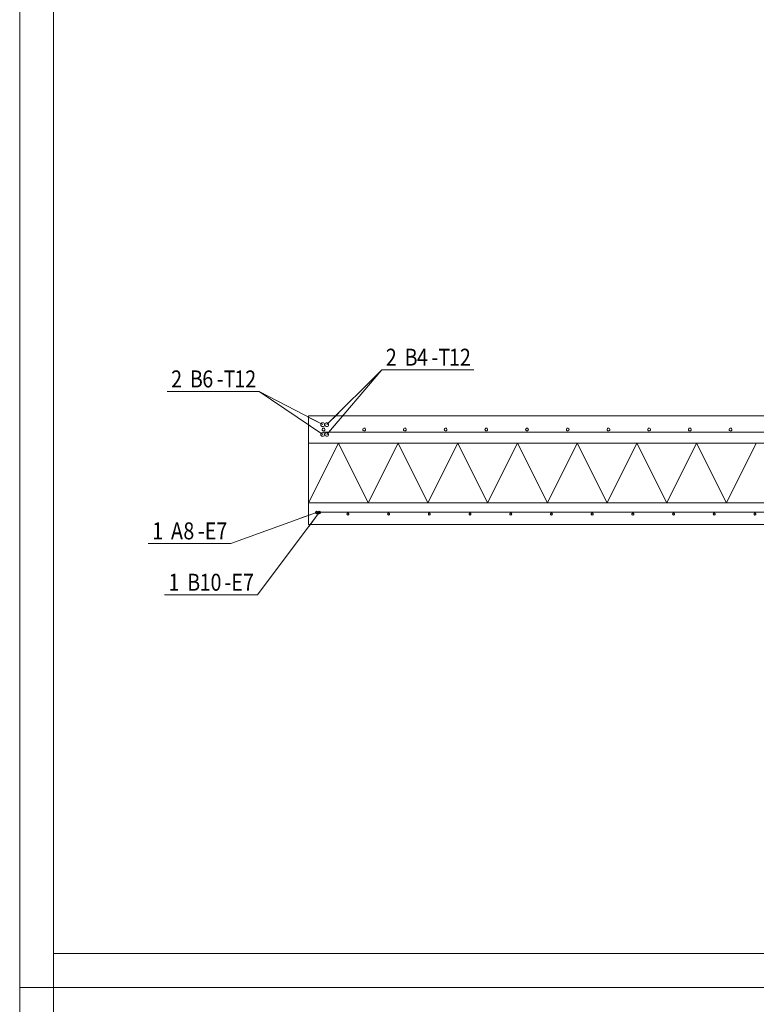
# Model space of a CAD drawing. Units: millimetres. Extents: x 0 to 10500, y 0 to 37125.
# Drawn here: x 0 to 2714, y 29638 to 33265 of the extents above; entities that cross this region are included whole.
import ezdxf

# ---------------------------------------------------------------- set-up
doc = ezdxf.new("R2010")
doc.units = ezdxf.units.MM
doc.header["$LTSCALE"] = 25
doc.linetypes.add('XKITLINE00', pattern=[0])
for name, color, linetype, lineweight in [('OtherObjectType', 1, 'Continuous', 0), ('R1', 1, 'Continuous', 0), ('R3RAUD-3', 4, 'Continuous', 0), ('R5AINE', 5, 'Continuous', 0), ('R5BETMUS', 9, 'Continuous', 0), ('R8RAUDTUN', 6, 'Continuous', 0)]:
    doc.layers.add(name, color=color, linetype=linetype, lineweight=lineweight)
doc.styles.add('ARIAL_NARROW', font='ARIALN.TTF')

msp = doc.modelspace()

# ---------------------------------------------------------------- linework, layer by layer
at = {"layer": 'OtherObjectType', "linetype": 'XKITLINE00', "lineweight": 0}
for p, q in [((0, 29700), (0, 37125)), ((125, 29825), (125, 37000)), ((10375, 29825), (125, 29825)), ((10500, 29700), (0, 29700)), ((10500, 29700), (0, 29700)), ((0, 22275), (0, 29700))]:
    msp.add_line(p, q, dxfattribs=at)
at = {"layer": 'R1', "linetype": 'XKITLINE00', "lineweight": 0}
msp.add_line((125, 37000), (125, 125), dxfattribs=at)
at = {"layer": 'R3RAUD-3', "linetype": 'XKITLINE00', "lineweight": 0}
for p, q in [((1110.1, 31775.5), (1109.5, 31772.9)), ((1111.6, 31777.8), (1110.1, 31775.5)), ((1113.8, 31779.3), (1111.6, 31777.8)), ((1116.5, 31779.9), (1113.8, 31779.3)), ((1119.2, 31779.3), (1116.5, 31779.9)), ((1121.5, 31777.8), (1119.2, 31779.3)), ((1123, 31775.5), (1121.5, 31777.8)), ((1123.5, 31772.9), (1123, 31775.5)), ((1125.1, 31775.5), (1124.5, 31772.9)), ((1126.6, 31777.8), (1125.1, 31775.5)), ((1128.9, 31779.3), (1126.6, 31777.8)), ((1131.5, 31779.9), (1128.9, 31779.3)), ((1134.2, 31779.3), (1131.5, 31779.9)), ((1136.5, 31777.8), (1134.2, 31779.3)), ((1138, 31775.5), (1136.5, 31777.8)), ((1138.5, 31772.9), (1138, 31775.5)), ((1109.5, 31772.9), (1110.1, 31770.2)), ((1110.1, 31739.5), (1109.5, 31736.9)), ((1110.1, 31770.2), (1111.6, 31767.9)), ((1111.6, 31741.8), (1110.1, 31739.5)), ((1111.6, 31767.9), (1113.8, 31766.4)), ((1113.8, 31743.3), (1111.6, 31741.8)), ((1113.8, 31766.4), (1116.5, 31765.9)), ((1116.5, 31743.9), (1113.8, 31743.3)), ((1114.9, 31756.8), (1114.5, 31754.9)), ((1114.5, 31754.9), (1114.9, 31752.9)), ((1116, 31758.4), (1114.9, 31756.8)), ((1114.9, 31752.9), (1116, 31751.3)), ((1117.6, 31759.5), (1116, 31758.4)), ((1116, 31751.3), (1117.6, 31750.2)), ((1116.5, 31765.9), (1119.2, 31766.4)), ((1119.2, 31743.3), (1116.5, 31743.9)), ((1119.5, 31759.9), (1117.6, 31759.5)), ((1117.6, 31750.2), (1119.5, 31749.9)), ((1119.2, 31766.4), (1121.5, 31767.9)), ((1121.5, 31741.8), (1119.2, 31743.3)), ((1121.4, 31759.5), (1119.5, 31759.9)), ((1119.5, 31749.9), (1121.4, 31750.2)), ((1119.5, 31744.9), (8229.5, 31744.9)), ((1119.5, 31744.9), (8229.5, 31744.9)), ((1123.1, 31758.4), (1121.4, 31759.5)), ((1121.4, 31750.2), (1123.1, 31751.3)), ((1121.5, 31767.9), (1123, 31770.2)), ((1123, 31739.5), (1121.5, 31741.8)), ((1123, 31770.2), (1123.5, 31772.9)), ((1123.5, 31736.9), (1123, 31739.5)), ((1124.1, 31756.8), (1123.1, 31758.4)), ((1123.1, 31751.3), (1124.1, 31752.9)), ((1124.5, 31754.9), (1124.1, 31756.8)), ((1124.1, 31752.9), (1124.5, 31754.9)), ((1124.5, 31772.9), (1125.1, 31770.2)), ((1125.1, 31739.5), (1124.5, 31736.9)), ((1125.1, 31770.2), (1126.6, 31767.9)), ((1126.6, 31741.8), (1125.1, 31739.5)), ((1126.6, 31767.9), (1128.9, 31766.4)), ((1128.9, 31743.3), (1126.6, 31741.8)), ((1128.9, 31766.4), (1131.5, 31765.9)), ((1131.5, 31743.9), (1128.9, 31743.3)), ((1131.5, 31765.9), (1134.2, 31766.4)), ((1134.2, 31743.3), (1131.5, 31743.9)), ((1134.2, 31766.4), (1136.5, 31767.9)), ((1136.5, 31741.8), (1134.2, 31743.3)), ((1136.5, 31767.9), (1138, 31770.2)), ((1138, 31739.5), (1136.5, 31741.8)), ((1138, 31770.2), (1138.5, 31772.9)), ((1138.5, 31736.9), (1138, 31739.5)), ((1264.9, 31756.8), (1264.5, 31754.9)), ((1264.5, 31754.9), (1264.9, 31752.9)), ((1266, 31758.4), (1264.9, 31756.8)), ((1264.9, 31752.9), (1266, 31751.3)), ((1267.6, 31759.5), (1266, 31758.4)), ((1266, 31751.3), (1267.6, 31750.2)), ((1269.5, 31759.9), (1267.6, 31759.5)), ((1267.6, 31750.2), (1269.5, 31749.9)), ((1271.4, 31759.5), (1269.5, 31759.9)), ((1269.5, 31749.9), (1271.4, 31750.2)), ((1273.1, 31758.4), (1271.4, 31759.5)), ((1271.4, 31750.2), (1273.1, 31751.3)), ((1274.1, 31756.8), (1273.1, 31758.4)), ((1273.1, 31751.3), (1274.1, 31752.9)), ((1274.5, 31754.9), (1274.1, 31756.8)), ((1274.1, 31752.9), (1274.5, 31754.9)), ((1414.9, 31756.8), (1414.5, 31754.9)), ((1414.5, 31754.9), (1414.9, 31752.9)), ((1416, 31758.4), (1414.9, 31756.8)), ((1414.9, 31752.9), (1416, 31751.3)), ((1417.6, 31759.5), (1416, 31758.4)), ((1416, 31751.3), (1417.6, 31750.2)), ((1419.5, 31759.9), (1417.6, 31759.5)), ((1417.6, 31750.2), (1419.5, 31749.9)), ((1421.4, 31759.5), (1419.5, 31759.9)), ((1419.5, 31749.9), (1421.4, 31750.2)), ((1423.1, 31758.4), (1421.4, 31759.5)), ((1421.4, 31750.2), (1423.1, 31751.3)), ((1424.1, 31756.8), (1423.1, 31758.4)), ((1423.1, 31751.3), (1424.1, 31752.9)), ((1424.5, 31754.9), (1424.1, 31756.8)), ((1424.1, 31752.9), (1424.5, 31754.9)), ((1564.9, 31756.8), (1564.5, 31754.9)), ((1564.5, 31754.9), (1564.9, 31752.9)), ((1566, 31758.4), (1564.9, 31756.8)), ((1564.9, 31752.9), (1566, 31751.3)), ((1567.6, 31759.5), (1566, 31758.4)), ((1566, 31751.3), (1567.6, 31750.2)), ((1569.5, 31759.9), (1567.6, 31759.5)), ((1567.6, 31750.2), (1569.5, 31749.9)), ((1571.4, 31759.5), (1569.5, 31759.9)), ((1569.5, 31749.9), (1571.4, 31750.2)), ((1573.1, 31758.4), (1571.4, 31759.5)), ((1571.4, 31750.2), (1573.1, 31751.3)), ((1574.1, 31756.8), (1573.1, 31758.4)), ((1573.1, 31751.3), (1574.1, 31752.9)), ((1574.5, 31754.9), (1574.1, 31756.8)), ((1574.1, 31752.9), (1574.5, 31754.9)), ((1714.9, 31756.8), (1714.5, 31754.9)), ((1714.5, 31754.9), (1714.9, 31752.9)), ((1716, 31758.4), (1714.9, 31756.8)), ((1714.9, 31752.9), (1716, 31751.3)), ((1717.6, 31759.5), (1716, 31758.4)), ((1716, 31751.3), (1717.6, 31750.2)), ((1719.5, 31759.9), (1717.6, 31759.5)), ((1717.6, 31750.2), (1719.5, 31749.9)), ((1721.4, 31759.5), (1719.5, 31759.9)), ((1719.5, 31749.9), (1721.4, 31750.2)), ((1723.1, 31758.4), (1721.4, 31759.5)), ((1721.4, 31750.2), (1723.1, 31751.3)), ((1724.1, 31756.8), (1723.1, 31758.4)), ((1723.1, 31751.3), (1724.1, 31752.9)), ((1724.5, 31754.9), (1724.1, 31756.8)), ((1724.1, 31752.9), (1724.5, 31754.9)), ((1864.9, 31756.8), (1864.5, 31754.9)), ((1864.5, 31754.9), (1864.9, 31752.9)), ((1866, 31758.4), (1864.9, 31756.8)), ((1864.9, 31752.9), (1866, 31751.3)), ((1867.6, 31759.5), (1866, 31758.4)), ((1866, 31751.3), (1867.6, 31750.2)), ((1869.5, 31759.9), (1867.6, 31759.5)), ((1867.6, 31750.2), (1869.5, 31749.9)), ((1871.4, 31759.5), (1869.5, 31759.9)), ((1869.5, 31749.9), (1871.4, 31750.2)), ((1873.1, 31758.4), (1871.4, 31759.5)), ((1871.4, 31750.2), (1873.1, 31751.3)), ((1874.1, 31756.8), (1873.1, 31758.4)), ((1873.1, 31751.3), (1874.1, 31752.9)), ((1874.5, 31754.9), (1874.1, 31756.8)), ((1874.1, 31752.9), (1874.5, 31754.9)), ((2014.9, 31756.8), (2014.5, 31754.9)), ((2014.5, 31754.9), (2014.9, 31752.9)), ((2016, 31758.4), (2014.9, 31756.8)), ((2014.9, 31752.9), (2016, 31751.3)), ((2017.6, 31759.5), (2016, 31758.4)), ((2016, 31751.3), (2017.6, 31750.2)), ((2019.5, 31759.9), (2017.6, 31759.5)), ((2017.6, 31750.2), (2019.5, 31749.9)), ((2021.4, 31759.5), (2019.5, 31759.9)), ((2019.5, 31749.9), (2021.4, 31750.2)), ((2023.1, 31758.4), (2021.4, 31759.5)), ((2021.4, 31750.2), (2023.1, 31751.3)), ((2024.1, 31756.8), (2023.1, 31758.4)), ((2023.1, 31751.3), (2024.1, 31752.9)), ((2024.5, 31754.9), (2024.1, 31756.8)), ((2024.1, 31752.9), (2024.5, 31754.9)), ((2164.9, 31756.8), (2164.5, 31754.9)), ((2164.5, 31754.9), (2164.9, 31752.9)), ((2166, 31758.4), (2164.9, 31756.8)), ((2164.9, 31752.9), (2166, 31751.3)), ((2167.6, 31759.5), (2166, 31758.4)), ((2166, 31751.3), (2167.6, 31750.2)), ((2169.5, 31759.9), (2167.6, 31759.5)), ((2167.6, 31750.2), (2169.5, 31749.9)), ((2171.4, 31759.5), (2169.5, 31759.9)), ((2169.5, 31749.9), (2171.4, 31750.2)), ((2173.1, 31758.4), (2171.4, 31759.5)), ((2171.4, 31750.2), (2173.1, 31751.3)), ((2174.1, 31756.8), (2173.1, 31758.4)), ((2173.1, 31751.3), (2174.1, 31752.9)), ((2174.5, 31754.9), (2174.1, 31756.8)), ((2174.1, 31752.9), (2174.5, 31754.9)), ((2314.9, 31756.8), (2314.5, 31754.9)), ((2314.5, 31754.9), (2314.9, 31752.9)), ((2316, 31758.4), (2314.9, 31756.8)), ((2314.9, 31752.9), (2316, 31751.3)), ((2317.6, 31759.5), (2316, 31758.4)), ((2316, 31751.3), (2317.6, 31750.2)), ((2319.5, 31759.9), (2317.6, 31759.5)), ((2317.6, 31750.2), (2319.5, 31749.9)), ((2321.4, 31759.5), (2319.5, 31759.9)), ((2319.5, 31749.9), (2321.4, 31750.2)), ((2323.1, 31758.4), (2321.4, 31759.5)), ((2321.4, 31750.2), (2323.1, 31751.3)), ((2324.1, 31756.8), (2323.1, 31758.4)), ((2323.1, 31751.3), (2324.1, 31752.9)), ((2324.5, 31754.9), (2324.1, 31756.8)), ((2324.1, 31752.9), (2324.5, 31754.9)), ((2464.9, 31756.8), (2464.5, 31754.9)), ((2464.5, 31754.9), (2464.9, 31752.9)), ((2466, 31758.4), (2464.9, 31756.8)), ((2464.9, 31752.9), (2466, 31751.3)), ((2467.6, 31759.5), (2466, 31758.4)), ((2466, 31751.3), (2467.6, 31750.2)), ((2469.5, 31759.9), (2467.6, 31759.5)), ((2467.6, 31750.2), (2469.5, 31749.9)), ((2471.4, 31759.5), (2469.5, 31759.9)), ((2469.5, 31749.9), (2471.4, 31750.2)), ((2473.1, 31758.4), (2471.4, 31759.5)), ((2471.4, 31750.2), (2473.1, 31751.3)), ((2474.1, 31756.8), (2473.1, 31758.4)), ((2473.1, 31751.3), (2474.1, 31752.9)), ((2474.5, 31754.9), (2474.1, 31756.8)), ((2474.1, 31752.9), (2474.5, 31754.9)), ((2614.9, 31756.8), (2614.5, 31754.9)), ((2614.5, 31754.9), (2614.9, 31752.9)), ((2616, 31758.4), (2614.9, 31756.8)), ((2614.9, 31752.9), (2616, 31751.3)), ((2617.6, 31759.5), (2616, 31758.4)), ((2616, 31751.3), (2617.6, 31750.2)), ((2619.5, 31759.9), (2617.6, 31759.5)), ((2617.6, 31750.2), (2619.5, 31749.9)), ((2621.4, 31759.5), (2619.5, 31759.9)), ((2619.5, 31749.9), (2621.4, 31750.2)), ((2623.1, 31758.4), (2621.4, 31759.5)), ((2621.4, 31750.2), (2623.1, 31751.3)), ((2624.1, 31756.8), (2623.1, 31758.4)), ((2623.1, 31751.3), (2624.1, 31752.9)), ((2624.5, 31754.9), (2624.1, 31756.8)), ((2624.1, 31752.9), (2624.5, 31754.9)), ((1109.5, 31736.9), (1110.1, 31734.2)), ((1110.1, 31734.2), (1111.6, 31731.9)), ((1111.6, 31731.9), (1113.8, 31730.4)), ((1113.8, 31730.4), (1116.5, 31729.9)), ((1116.5, 31729.9), (1119.2, 31730.4)), ((1119.2, 31730.4), (1121.5, 31731.9)), ((1121.5, 31731.9), (1123, 31734.2)), ((1123, 31734.2), (1123.5, 31736.9)), ((1124.5, 31736.9), (1125.1, 31734.2)), ((1125.1, 31734.2), (1126.6, 31731.9)), ((1126.6, 31731.9), (1128.9, 31730.4)), ((1128.9, 31730.4), (1131.5, 31729.9)), ((1131.5, 31729.9), (1134.2, 31730.4)), ((1134.2, 31730.4), (1136.5, 31731.9)), ((1136.5, 31731.9), (1138, 31734.2)), ((1138, 31734.2), (1138.5, 31736.9)), ((1089.9, 31451.1), (1089.5, 31449.4)), ((1089.5, 31450.4), (8259.5, 31450.4)), ((1089.5, 31449.4), (1089.9, 31447.6)), ((1090.8, 31452.5), (1089.9, 31451.1)), ((1092.3, 31453.5), (1090.8, 31452.5)), ((1094, 31453.9), (1092.3, 31453.5)), ((1095.7, 31453.5), (1094, 31453.9)), ((1097.2, 31452.5), (1095.7, 31453.5)), ((1098.2, 31451.1), (1097.2, 31452.5)), ((1098.5, 31449.4), (1098.2, 31451.1)), ((1098.2, 31447.6), (1098.5, 31449.4)), ((1099.9, 31451.1), (1099.5, 31449.4)), ((1099.5, 31449.4), (1099.9, 31447.6)), ((1100.8, 31452.6), (1099.9, 31451.1)), ((1102.3, 31453.5), (1100.8, 31452.6)), ((1104, 31453.9), (1102.3, 31453.5)), ((1105.7, 31453.5), (1104, 31453.9)), ((1107.2, 31452.6), (1105.7, 31453.5)), ((1108.2, 31451.1), (1107.2, 31452.6)), ((1108.5, 31449.4), (1108.2, 31451.1)), ((1108.2, 31447.6), (1108.5, 31449.4)), ((1089.9, 31447.6), (1090.8, 31446.2)), ((1090.8, 31446.2), (1092.3, 31445.2)), ((1092.3, 31445.2), (1094, 31444.9)), ((1094, 31444.9), (1095.7, 31445.2)), ((1095.7, 31445.2), (1097.2, 31446.2)), ((1097.2, 31446.2), (1098.2, 31447.6)), ((1099.9, 31447.6), (1100.8, 31446.2)), ((1100.8, 31446.2), (1102.3, 31445.2)), ((1102.3, 31445.2), (1104, 31444.9)), ((1104, 31444.9), (1105.7, 31445.2)), ((1105.7, 31445.2), (1107.2, 31446.2)), ((1107.2, 31446.2), (1108.2, 31447.6)), ((1206.3, 31444.7), (1206, 31443.4)), ((1206, 31443.4), (1206.3, 31442)), ((1207, 31445.8), (1206.3, 31444.7)), ((1206.3, 31442), (1207, 31440.9)), ((1208.2, 31446.6), (1207, 31445.8)), ((1207, 31440.9), (1208.2, 31440.1)), ((1209.5, 31446.9), (1208.2, 31446.6)), ((1208.2, 31440.1), (1209.5, 31439.9)), ((1210.9, 31446.6), (1209.5, 31446.9)), ((1209.5, 31439.9), (1210.9, 31440.1)), ((1212, 31445.8), (1210.9, 31446.6)), ((1210.9, 31440.1), (1212, 31440.9)), ((1212.8, 31444.7), (1212, 31445.8)), ((1212, 31440.9), (1212.8, 31442)), ((1213, 31443.4), (1212.8, 31444.7)), ((1212.8, 31442), (1213, 31443.4)), ((1356.3, 31444.7), (1356, 31443.4)), ((1356, 31443.4), (1356.3, 31442)), ((1357, 31445.8), (1356.3, 31444.7)), ((1356.3, 31442), (1357, 31440.9)), ((1358.2, 31446.6), (1357, 31445.8)), ((1357, 31440.9), (1358.2, 31440.1)), ((1359.5, 31446.9), (1358.2, 31446.6)), ((1358.2, 31440.1), (1359.5, 31439.9)), ((1360.9, 31446.6), (1359.5, 31446.9)), ((1359.5, 31439.9), (1360.9, 31440.1)), ((1362, 31445.8), (1360.9, 31446.6)), ((1360.9, 31440.1), (1362, 31440.9)), ((1362.8, 31444.7), (1362, 31445.8)), ((1362, 31440.9), (1362.8, 31442)), ((1363, 31443.4), (1362.8, 31444.7)), ((1362.8, 31442), (1363, 31443.4)), ((1506.3, 31444.7), (1506, 31443.4)), ((1506, 31443.4), (1506.3, 31442)), ((1507, 31445.8), (1506.3, 31444.7)), ((1506.3, 31442), (1507, 31440.9)), ((1508.2, 31446.6), (1507, 31445.8)), ((1507, 31440.9), (1508.2, 31440.1)), ((1509.5, 31446.9), (1508.2, 31446.6)), ((1508.2, 31440.1), (1509.5, 31439.9)), ((1510.9, 31446.6), (1509.5, 31446.9)), ((1509.5, 31439.9), (1510.9, 31440.1)), ((1512, 31445.8), (1510.9, 31446.6)), ((1510.9, 31440.1), (1512, 31440.9)), ((1512.8, 31444.7), (1512, 31445.8)), ((1512, 31440.9), (1512.8, 31442)), ((1513, 31443.4), (1512.8, 31444.7)), ((1512.8, 31442), (1513, 31443.4)), ((1656.3, 31444.7), (1656, 31443.4)), ((1656, 31443.4), (1656.3, 31442)), ((1657, 31445.8), (1656.3, 31444.7)), ((1656.3, 31442), (1657, 31440.9)), ((1658.2, 31446.6), (1657, 31445.8)), ((1657, 31440.9), (1658.2, 31440.1)), ((1659.5, 31446.9), (1658.2, 31446.6)), ((1658.2, 31440.1), (1659.5, 31439.9)), ((1660.9, 31446.6), (1659.5, 31446.9)), ((1659.5, 31439.9), (1660.9, 31440.1)), ((1662, 31445.8), (1660.9, 31446.6)), ((1660.9, 31440.1), (1662, 31440.9)), ((1662.8, 31444.7), (1662, 31445.8)), ((1662, 31440.9), (1662.8, 31442)), ((1663, 31443.4), (1662.8, 31444.7)), ((1662.8, 31442), (1663, 31443.4)), ((1806.3, 31444.7), (1806, 31443.4)), ((1806, 31443.4), (1806.3, 31442)), ((1807, 31445.8), (1806.3, 31444.7)), ((1806.3, 31442), (1807, 31440.9)), ((1808.2, 31446.6), (1807, 31445.8)), ((1807, 31440.9), (1808.2, 31440.1)), ((1809.5, 31446.9), (1808.2, 31446.6)), ((1808.2, 31440.1), (1809.5, 31439.9)), ((1810.9, 31446.6), (1809.5, 31446.9)), ((1809.5, 31439.9), (1810.9, 31440.1)), ((1812, 31445.8), (1810.9, 31446.6)), ((1810.9, 31440.1), (1812, 31440.9)), ((1812.8, 31444.7), (1812, 31445.8)), ((1812, 31440.9), (1812.8, 31442)), ((1813, 31443.4), (1812.8, 31444.7)), ((1812.8, 31442), (1813, 31443.4)), ((1956.3, 31444.7), (1956, 31443.4)), ((1956, 31443.4), (1956.3, 31442)), ((1957, 31445.8), (1956.3, 31444.7)), ((1956.3, 31442), (1957, 31440.9)), ((1958.2, 31446.6), (1957, 31445.8)), ((1957, 31440.9), (1958.2, 31440.1)), ((1959.5, 31446.9), (1958.2, 31446.6)), ((1958.2, 31440.1), (1959.5, 31439.9)), ((1960.9, 31446.6), (1959.5, 31446.9)), ((1959.5, 31439.9), (1960.9, 31440.1)), ((1962, 31445.8), (1960.9, 31446.6)), ((1960.9, 31440.1), (1962, 31440.9)), ((1962.8, 31444.7), (1962, 31445.8)), ((1962, 31440.9), (1962.8, 31442)), ((1963, 31443.4), (1962.8, 31444.7)), ((1962.8, 31442), (1963, 31443.4)), ((2106.3, 31444.7), (2106, 31443.4)), ((2106, 31443.4), (2106.3, 31442)), ((2107, 31445.8), (2106.3, 31444.7)), ((2106.3, 31442), (2107, 31440.9)), ((2108.2, 31446.6), (2107, 31445.8)), ((2107, 31440.9), (2108.2, 31440.1)), ((2109.5, 31446.9), (2108.2, 31446.6)), ((2108.2, 31440.1), (2109.5, 31439.9)), ((2110.9, 31446.6), (2109.5, 31446.9)), ((2109.5, 31439.9), (2110.9, 31440.1)), ((2112, 31445.8), (2110.9, 31446.6)), ((2110.9, 31440.1), (2112, 31440.9)), ((2112.8, 31444.7), (2112, 31445.8)), ((2112, 31440.9), (2112.8, 31442)), ((2113, 31443.4), (2112.8, 31444.7)), ((2112.8, 31442), (2113, 31443.4)), ((2256.3, 31444.7), (2256, 31443.4)), ((2256, 31443.4), (2256.3, 31442)), ((2257, 31445.8), (2256.3, 31444.7)), ((2256.3, 31442), (2257, 31440.9)), ((2258.2, 31446.6), (2257, 31445.8)), ((2257, 31440.9), (2258.2, 31440.1)), ((2259.5, 31446.9), (2258.2, 31446.6)), ((2258.2, 31440.1), (2259.5, 31439.9)), ((2260.9, 31446.6), (2259.5, 31446.9)), ((2259.5, 31439.9), (2260.9, 31440.1)), ((2262, 31445.8), (2260.9, 31446.6)), ((2260.9, 31440.1), (2262, 31440.9)), ((2262.8, 31444.7), (2262, 31445.8)), ((2262, 31440.9), (2262.8, 31442)), ((2263, 31443.4), (2262.8, 31444.7)), ((2262.8, 31442), (2263, 31443.4)), ((2406.3, 31444.7), (2406, 31443.4)), ((2406, 31443.4), (2406.3, 31442)), ((2407, 31445.8), (2406.3, 31444.7)), ((2406.3, 31442), (2407, 31440.9)), ((2408.2, 31446.6), (2407, 31445.8)), ((2407, 31440.9), (2408.2, 31440.1)), ((2409.5, 31446.9), (2408.2, 31446.6)), ((2408.2, 31440.1), (2409.5, 31439.9)), ((2410.9, 31446.6), (2409.5, 31446.9)), ((2409.5, 31439.9), (2410.9, 31440.1)), ((2412, 31445.8), (2410.9, 31446.6)), ((2410.9, 31440.1), (2412, 31440.9)), ((2412.8, 31444.7), (2412, 31445.8)), ((2412, 31440.9), (2412.8, 31442)), ((2413, 31443.4), (2412.8, 31444.7)), ((2412.8, 31442), (2413, 31443.4)), ((2556.3, 31444.7), (2556, 31443.4)), ((2556, 31443.4), (2556.3, 31442)), ((2557, 31445.8), (2556.3, 31444.7)), ((2556.3, 31442), (2557, 31440.9)), ((2558.2, 31446.6), (2557, 31445.8)), ((2557, 31440.9), (2558.2, 31440.1)), ((2559.5, 31446.9), (2558.2, 31446.6)), ((2558.2, 31440.1), (2559.5, 31439.9)), ((2560.9, 31446.6), (2559.5, 31446.9)), ((2559.5, 31439.9), (2560.9, 31440.1)), ((2562, 31445.8), (2560.9, 31446.6)), ((2560.9, 31440.1), (2562, 31440.9)), ((2562.8, 31444.7), (2562, 31445.8)), ((2562, 31440.9), (2562.8, 31442)), ((2563, 31443.4), (2562.8, 31444.7)), ((2562.8, 31442), (2563, 31443.4)), ((2706.3, 31444.7), (2706, 31443.4)), ((2706, 31443.4), (2706.3, 31442)), ((2707, 31445.8), (2706.3, 31444.7)), ((2706.3, 31442), (2707, 31440.9)), ((2708.2, 31446.6), (2707, 31445.8)), ((2707, 31440.9), (2708.2, 31440.1)), ((2709.5, 31446.9), (2708.2, 31446.6)), ((2708.2, 31440.1), (2709.5, 31439.9)), ((2710.9, 31446.6), (2709.5, 31446.9)), ((2709.5, 31439.9), (2710.9, 31440.1)), ((2712, 31445.8), (2710.9, 31446.6)), ((2710.9, 31440.1), (2712, 31440.9)), ((2712.8, 31444.7), (2712, 31445.8)), ((2712, 31440.9), (2712.8, 31442)), ((2713, 31443.4), (2712.8, 31444.7)), ((2712.8, 31442), (2713, 31443.4))]:
    msp.add_line(p, q, dxfattribs=at)
at = {"layer": 'R5AINE', "linetype": 'XKITLINE00', "lineweight": 0}
for p, q in [((1064.5, 31704.9), (1064.5, 31704.9)), ((1064.5, 31484.9), (1174.5, 31704.9)), ((1064.5, 31484.9), (1064.5, 31704.9)), ((1064.5, 31704.9), (8284.5, 31704.9)), ((1284.5, 31484.9), (1174.5, 31704.9)), ((1284.5, 31704.9), (1284.5, 31704.9)), ((1284.5, 31484.9), (1394.5, 31704.9)), ((1284.5, 31704.9), (1284.5, 31704.9)), ((1504.5, 31484.9), (1394.5, 31704.9)), ((1504.5, 31704.9), (1504.5, 31704.9)), ((1504.5, 31484.9), (1614.5, 31704.9)), ((1504.5, 31704.9), (1504.5, 31704.9)), ((1724.5, 31484.9), (1614.5, 31704.9)), ((1724.5, 31704.9), (1724.5, 31704.9)), ((1724.5, 31484.9), (1834.5, 31704.9)), ((1724.5, 31704.9), (1724.5, 31704.9)), ((1944.5, 31484.9), (1834.5, 31704.9)), ((1944.5, 31704.9), (1944.5, 31704.9)), ((1944.5, 31484.9), (2054.5, 31704.9)), ((1944.5, 31704.9), (1944.5, 31704.9)), ((2164.5, 31484.9), (2054.5, 31704.9)), ((2164.5, 31704.9), (2164.5, 31704.9)), ((2164.5, 31484.9), (2274.5, 31704.9)), ((2164.5, 31704.9), (2164.5, 31704.9)), ((2384.5, 31484.9), (2274.5, 31704.9)), ((2384.5, 31704.9), (2384.5, 31704.9)), ((2384.5, 31484.9), (2494.5, 31704.9)), ((2384.5, 31704.9), (2384.5, 31704.9)), ((2604.5, 31484.9), (2494.5, 31704.9)), ((2604.5, 31704.9), (2604.5, 31704.9)), ((2604.5, 31484.9), (2714.5, 31704.9)), ((2604.5, 31704.9), (2604.5, 31704.9)), ((8284.5, 31484.9), (1064.5, 31484.9)), ((1174.5, 31484.9), (1174.5, 31484.9)), ((1394.5, 31484.9), (1394.5, 31484.9)), ((1614.5, 31484.9), (1614.5, 31484.9)), ((1834.5, 31484.9), (1834.5, 31484.9)), ((2054.5, 31484.9), (2054.5, 31484.9)), ((2274.5, 31484.9), (2274.5, 31484.9)), ((2494.5, 31484.9), (2494.5, 31484.9)), ((2714.5, 31484.9), (2714.5, 31484.9))]:
    msp.add_line(p, q, dxfattribs=at)
at = {"layer": 'R5BETMUS', "linetype": 'XKITLINE00', "lineweight": 0}
for p, q in [((1064.5, 31704.9), (1064.5, 31804.9)), ((1064.5, 31804.9), (8284.5, 31804.9)), ((8284.5, 31704.9), (1064.5, 31704.9)), ((1064.5, 31404.9), (1064.5, 31484.9)), ((1064.5, 31484.9), (8284.5, 31484.9)), ((8284.5, 31404.9), (1064.5, 31404.9))]:
    msp.add_line(p, q, dxfattribs=at)
at = {"layer": 'R8RAUDTUN', "linetype": 'XKITLINE00', "lineweight": 0}
for p, q in [((1131.5, 31772.9), (1334.2, 31975.2)), ((1131.5, 31736.9), (1334.2, 31975.2)), ((1334.2, 31975.2), (1673.1, 31975.2)), ((543.1, 31895.1), (882, 31895.1)), ((1116.5, 31772.9), (882, 31895.1)), ((1116.5, 31736.9), (882, 31895.1)), ((1175.7, 31817), (1131.5, 31772.9)), ((1061.1, 31801.7), (1116.5, 31772.9)), ((1172, 31784.5), (1131.5, 31736.9)), ((1064.7, 31771.8), (1116.5, 31736.9)), ((1094, 31449.4), (778, 31335.3)), ((1104, 31449.4), (876.1, 31146.1)), ((1035.2, 31428.1), (1094, 31449.4)), ((1066.5, 31399.4), (1104, 31449.4)), ((473.3, 31335.3), (778, 31335.3)), ((533.3, 31146.1), (876.1, 31146.1))]:
    msp.add_line(p, q, dxfattribs=at)

# ---------------------------------------------------------------- texts
at = {"layer": 'R8RAUDTUN', "style": 'ARIAL_NARROW', "width": 0.85}
for s, p in [('2', (1349.2, 31990.2)), ('B', (1418.4, 31990.2)), ('4', (1464, 31990.2)), ('-T', (1517.6, 31990.2)), ('12', (1582.1, 31990.2)), ('2', (558.1, 31910.1)), ('B', (627.3, 31910.1)), ('6', (672.9, 31910.1)), ('-T', (726.5, 31910.1)), ('12', (791, 31910.1)), ('1', (488.3, 31350.3)), ('A', (557.5, 31350.3)), ('8', (603.1, 31350.3)), ('-E', (656.7, 31350.3)), ('7', (725, 31350.3)), ('1', (548.3, 31161.1)), ('B', (617.5, 31161.1)), ('10', (663.1, 31161.1)), ('-E', (754.7, 31161.1)), ('7', (823.1, 31161.1))]:
    msp.add_text(s, height=62.5, dxfattribs=at).set_placement(p)

doc.saveas('drawing.dxf')
